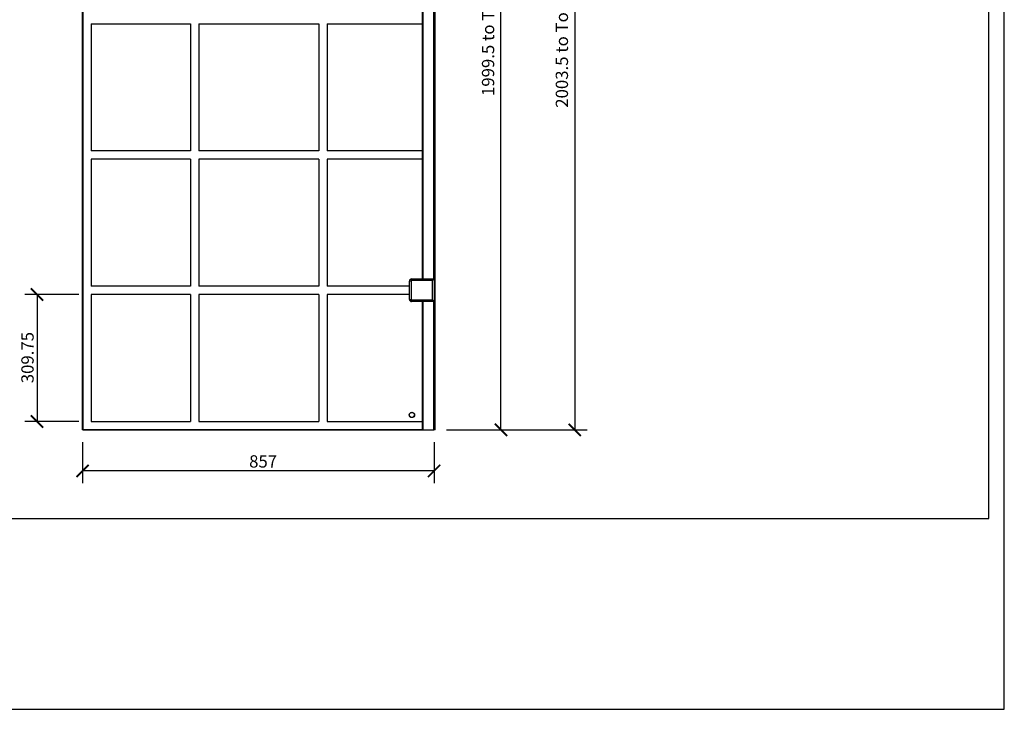
# Model space of a CAD drawing. Units: inches. Extents: x 0 to 4455, y 0 to 3150.
# Drawn here: x 2054 to 4455, y 0 to 1681 of the extents above; entities that cross this region are included whole.
import ezdxf

# ---------------------------------------------------------------- set-up
doc = ezdxf.new("R2010")
doc.units = ezdxf.units.IN
doc.header["$MEASUREMENT"] = 0
doc.layers.get('Defpoints').update_dxf_attribs({"color": 251})
doc.styles.add('Text_Std', font='arial.ttf')
doc.dimstyles.new('Dim_Std', dxfattribs={"dimscale": 15, "dimtxt": 2, "dimasz": 2, "dimexe": 2, "dimexo": 2, "dimgap": 0.5, "dimtad": 1, "dimdec": 0, "dimzin": 0, "dimdsep": 46, "dimtxsty": 'Text_Std', "dimblk": 'ARCHTICK', "dimcen": 0.09, "dimclrd": 256, "dimclre": 256, "dimclrt": 256, "dimadec": 0, "dimazin": 0, "dimtfac": 1, "dimtdec": 0, "dimtmove": 0, "dimatfit": 3, "dimldrblk": 'CLOSEDBLANK', "dimfxl": 1, "dimtolj": 1, "dimtzin": 0, "dimlwd": -1, "dimlwe": -1, "dimarcsym": 1})

# ---------------------------------------------------------------- blocks, each defined once
blk = doc.blocks.new('_ArchTick')
at = {"color": 0, "linetype": 'ByBlock', "const_width": 0.15}
blk.add_lwpolyline([(-0.5, -0.5), (0.5, 0.5)], dxfattribs=at)
blk = doc.blocks.new('*D36')
at = {"transparency": 16777216}
for p, q in [((2207.6, 651), (2207.6, 551)), ((3064.6, 651), (3064.6, 551)), ((3064.6, 581), (2207.6, 581))]:
    blk.add_line(p, q, dxfattribs=at)
at = {"layer": 'Defpoints', "color": 0, "linetype": 'Continuous', "transparency": 16777216}
for p in [(2207.6, 681), (3064.6, 681), (2207.6, 581)]:
    blk.add_point(p, dxfattribs=at)
at = {"linetype": 'Continuous', "transparency": 16777216, "xscale": 30, "yscale": 30, "zscale": 30, "rotation": 180}
blk.add_blockref('_ArchTick', (2207.6, 581), dxfattribs=at)
at = {"linetype": 'Continuous', "transparency": 16777216, "xscale": 30, "yscale": 30, "zscale": 30}
blk.add_blockref('_ArchTick', (3064.6, 581), dxfattribs=at)
at = {"linetype": 'Continuous', "lineweight": 18, "transparency": 16777216, "insert": (2647.7, 619.2), "char_height": 30, "attachment_point": 2, "style": 'Text_Std'}
blk.add_mtext('\\A1;857', dxfattribs=at)
blk = doc.blocks.new('_ClosedBlank')
at = {"color": 0, "linetype": 'ByBlock', "lineweight": -2}
for p, q in [((-1, 0.167), (0, 0)), ((-1, 0.167), (-1, -0.167)), ((0, 0), (-1, -0.167))]:
    blk.add_line(p, q, dxfattribs=at)
blk = doc.blocks.new('*D37')
at = {"transparency": 16777216}
for p, q in [((3077.1, 2680.5), (3257.6, 2680.5)), ((3227.6, 681), (3227.6, 2680.5)), ((3094.6, 681), (3257.6, 681))]:
    blk.add_line(p, q, dxfattribs=at)
at = {"layer": 'Defpoints', "color": 0, "linetype": 'Continuous', "transparency": 16777216}
for p in [(3047.1, 2680.5), (3227.6, 2680.5), (3064.6, 681)]:
    blk.add_point(p, dxfattribs=at)
at = {"linetype": 'Continuous', "transparency": 16777216, "xscale": 30, "yscale": 30, "zscale": 30}
for p, rotation in [((3227.6, 2680.5), 90), ((3227.6, 681), 270)]:
    blk.add_blockref('_ArchTick', p, dxfattribs=dict(at, rotation=rotation))
at = {"linetype": 'Continuous', "lineweight": 18, "transparency": 16777216, "insert": (3181.2, 1702.7), "char_height": 30, "attachment_point": 2, "rotation": 90, "style": 'Text_Std'}
blk.add_mtext('\\A1;1999.5 to Top of Glass', dxfattribs=at)
blk = doc.blocks.new('*D38')
at = {"transparency": 16777216}
for p, q in [((3094.3, 2684.5), (3437.6, 2684.5)), ((3407.6, 2684.5), (3407.6, 681)), ((3094.6, 681), (3437.6, 681))]:
    blk.add_line(p, q, dxfattribs=at)
at = {"layer": 'Defpoints', "color": 0, "linetype": 'Continuous', "transparency": 16777216}
for p in [(3064.3, 2684.5), (3064.6, 681), (3407.6, 681)]:
    blk.add_point(p, dxfattribs=at)
at = {"linetype": 'Continuous', "transparency": 16777216, "xscale": 30, "yscale": 30, "zscale": 30}
for p, rotation in [((3407.6, 2684.5), 90), ((3407.6, 681), 270)]:
    blk.add_blockref('_ArchTick', p, dxfattribs=dict(at, rotation=rotation))
at = {"linetype": 'Continuous', "lineweight": 18, "transparency": 16777216, "insert": (3361.2, 1702.7), "char_height": 30, "attachment_point": 2, "rotation": 90, "style": 'Text_Std'}
blk.add_mtext('\\A1;2003.5 to Top of Top Cap', dxfattribs=at)
blk = doc.blocks.new('*D39')
at = {"transparency": 16777216}
for p, q in [((2198.1, 1011.3), (2066.4, 1011.3)), ((2096.4, 1011.3), (2096.4, 701.5)), ((2198.1, 701.5), (2066.4, 701.5))]:
    blk.add_line(p, q, dxfattribs=at)
at = {"layer": 'Defpoints', "color": 0, "linetype": 'Continuous', "transparency": 16777216}
for p in [(2228.1, 1011.3), (2096.4, 701.5), (2228.1, 701.5)]:
    blk.add_point(p, dxfattribs=at)
at = {"linetype": 'Continuous', "transparency": 16777216, "xscale": 30, "yscale": 30, "zscale": 30}
for p, rotation in [((2096.4, 1011.3), 90), ((2096.4, 701.5), 270)]:
    blk.add_blockref('_ArchTick', p, dxfattribs=dict(at, rotation=rotation))
at = {"linetype": 'Continuous', "lineweight": 18, "transparency": 16777216, "insert": (2058.2, 857.2), "char_height": 30, "attachment_point": 2, "rotation": 90, "style": 'Text_Std'}
blk.add_mtext('\\A1;309.75', dxfattribs=at)

msp = doc.modelspace()

# ---------------------------------------------------------------- linework, layer by layer
at = {"color": 7, "linetype": 'Continuous', "lineweight": 25}
for p, q in [((2207.552, 681.05), (2207.552, 2680.55)), ((2208.052, 2680.05), (2208.052, 681.55)), ((3067.552, 681.05), (3067.552, 2681.05)), ((3036.552, 1048.8), (3036.552, 2312.8)), ((3064.552, 2312.8), (3064.552, 1048.8)), ((2228.052, 1670.8), (2228.052, 1361.05)), ((2228.052, 1670.8), (2470.885, 1670.8)), ((2470.885, 1670.8), (2470.885, 1361.05)), ((2490.885, 1670.8), (2490.885, 1361.05)), ((2490.885, 1670.8), (2783.719, 1670.8)), ((2783.719, 1670.8), (2783.719, 1361.05)), ((2803.719, 1670.8), (2803.719, 1361.05)), ((2803.719, 1670.8), (3036.552, 1670.8)), ((2470.885, 1361.05), (2228.052, 1361.05)), ((2783.719, 1361.05), (2490.885, 1361.05)), ((3036.552, 1361.05), (2803.719, 1361.05)), ((2228.052, 1341.05), (2228.052, 1031.3)), ((2470.885, 1341.05), (2228.052, 1341.05)), ((2470.885, 1341.05), (2470.885, 1031.3)), ((2490.885, 1341.05), (2490.885, 1031.3)), ((2783.719, 1341.05), (2490.885, 1341.05)), ((2783.719, 1341.05), (2783.719, 1031.3)), ((2803.719, 1341.05), (2803.719, 1031.3)), ((3036.552, 1341.05), (2803.719, 1341.05)), ((3004.552, 998.8), (3004.552, 1043.8)), ((3008.552, 1043.8), (3004.552, 1043.8)), ((3008.552, 1043.8), (3008.552, 998.8)), ((3009.552, 1044.8), (3009.552, 1048.8)), ((3009.552, 1048.8), (3064.552, 1048.8)), ((3060.552, 1044.8), (3009.552, 1044.8)), ((3060.552, 1044.8), (3064.552, 1048.8)), ((3060.552, 997.8), (3060.552, 1044.8)), ((3064.552, 1048.8), (3064.552, 993.8)), ((2470.885, 1031.3), (2228.052, 1031.3)), ((2228.052, 1011.3), (2228.052, 701.55)), ((2470.885, 1011.3), (2228.052, 1011.3)), ((2470.885, 1011.3), (2470.885, 701.55)), ((2783.719, 1031.3), (2490.885, 1031.3)), ((2490.885, 1011.3), (2490.885, 701.55)), ((2783.719, 1011.3), (2490.885, 1011.3)), ((2783.719, 1011.3), (2783.719, 701.55)), ((3004.552, 1031.3), (2803.719, 1031.3)), ((2803.719, 1011.3), (2803.719, 701.55)), ((3004.552, 1011.3), (2803.719, 1011.3)), ((3004.552, 998.8), (3008.552, 998.8)), ((3009.552, 997.8), (3060.552, 997.8)), ((3009.552, 993.8), (3009.552, 997.8)), ((3064.552, 993.8), (3009.552, 993.8)), ((3036.552, 681.05), (3036.552, 993.8)), ((3064.552, 993.8), (3060.552, 997.8)), ((3064.552, 993.8), (3064.552, 681.05)), ((2228.052, 701.55), (2470.885, 701.55)), ((2490.885, 701.55), (2783.719, 701.55)), ((2803.719, 701.55), (3036.552, 701.55)), ((2208.052, 681.55), (2207.552, 681.05)), ((3036.552, 681.05), (2207.552, 681.05)), ((2208.052, 681.55), (3036.552, 681.55)), ((3036.802, 681.05), (3036.552, 681.05)), ((3036.802, 681.05), (3064.302, 681.05)), ((3064.552, 681.05), (3064.302, 681.05)), ((3067.552, 681.05), (3064.552, 681.05))]:
    msp.add_line(p, q, dxfattribs=at)
at = {"color": 8, "linetype": 'Continuous', "lineweight": 25}
for p, q in [((3036.802, 2312.8), (3036.802, 1048.8)), ((3064.302, 1048.8), (3064.302, 2312.8)), ((3036.802, 993.8), (3036.802, 681.05)), ((3064.302, 681.05), (3064.302, 993.8))]:
    msp.add_line(p, q, dxfattribs=at)
at = {"color": 7, "linetype": 'Continuous', "lineweight": 25}
for radius in [6.5, 6]:
    msp.add_circle((3010.552, 717.55), radius, dxfattribs=at)
for centre, radius, start, end in [((3009.552, 1043.8), 5, 90, 180), ((3009.552, 1043.8), 1, 90, 180), ((3009.552, 998.8), 5, 180, 270), ((3009.552, 998.8), 1, 180, 270)]:
    msp.add_arc(centre, radius, start, end, dxfattribs=at)
at = {"layer": 'Defpoints'}
for points in [[(0, 0), (4455, 0), (4455, 3150), (0, 3150)], [(4417.5, 3096.013), (37.5, 3096.013), (37.5, 464.994), (4417.5, 464.994)]]:
    msp.add_lwpolyline(points, close=True, dxfattribs=at)

# ---------------------------------------------------------------- dimensions: what is measured, and where the dimension line sits
at = {"color": 7, "linetype": 'Continuous', "lineweight": 18}
for base, p1, p2, text, picture, middle in [((3227.552, 2680.55), (3064.552, 681.05), (3047.052, 2680.55), '<> to Top of Glass', '*D37', (3227.552, 1702.736)), ((3407.552, 681.05), (3064.302, 2684.55), (3064.552, 681.05), '<> to Top of Top Cap', '*D38', (3407.552, 1702.736))]:
    dim = msp.add_linear_dim(base=base, p1=p1, p2=p2, angle=90, text=text, dimstyle='Dim_Std', override={"dimdec": 1}, dxfattribs=at)
    dim.commit()
    dim.dimension.update_dxf_attribs({"geometry": picture, "text_midpoint": middle, "dimtype": 160})
dim = msp.add_linear_dim(base=(2096.37, 701.55), p1=(2228.052, 1011.3), p2=(2228.052, 701.55), angle=90, dimstyle='Dim_Std', override={"dimdec": 2}, dxfattribs=at)
dim.commit()
dim.dimension.update_dxf_attribs({"geometry": '*D39', "text_midpoint": (2096.37, 857.239), "dimtype": 160})
dim = msp.add_linear_dim(base=(2207.552, 581.05), p1=(3064.552, 681.05), p2=(2207.552, 681.05), dimstyle='Dim_Std', dxfattribs=at)
dim.commit()
dim.dimension.update_dxf_attribs({"geometry": '*D36', "text_midpoint": (2647.681, 581.05), "dimtype": 160})

doc.saveas('drawing.dxf')
